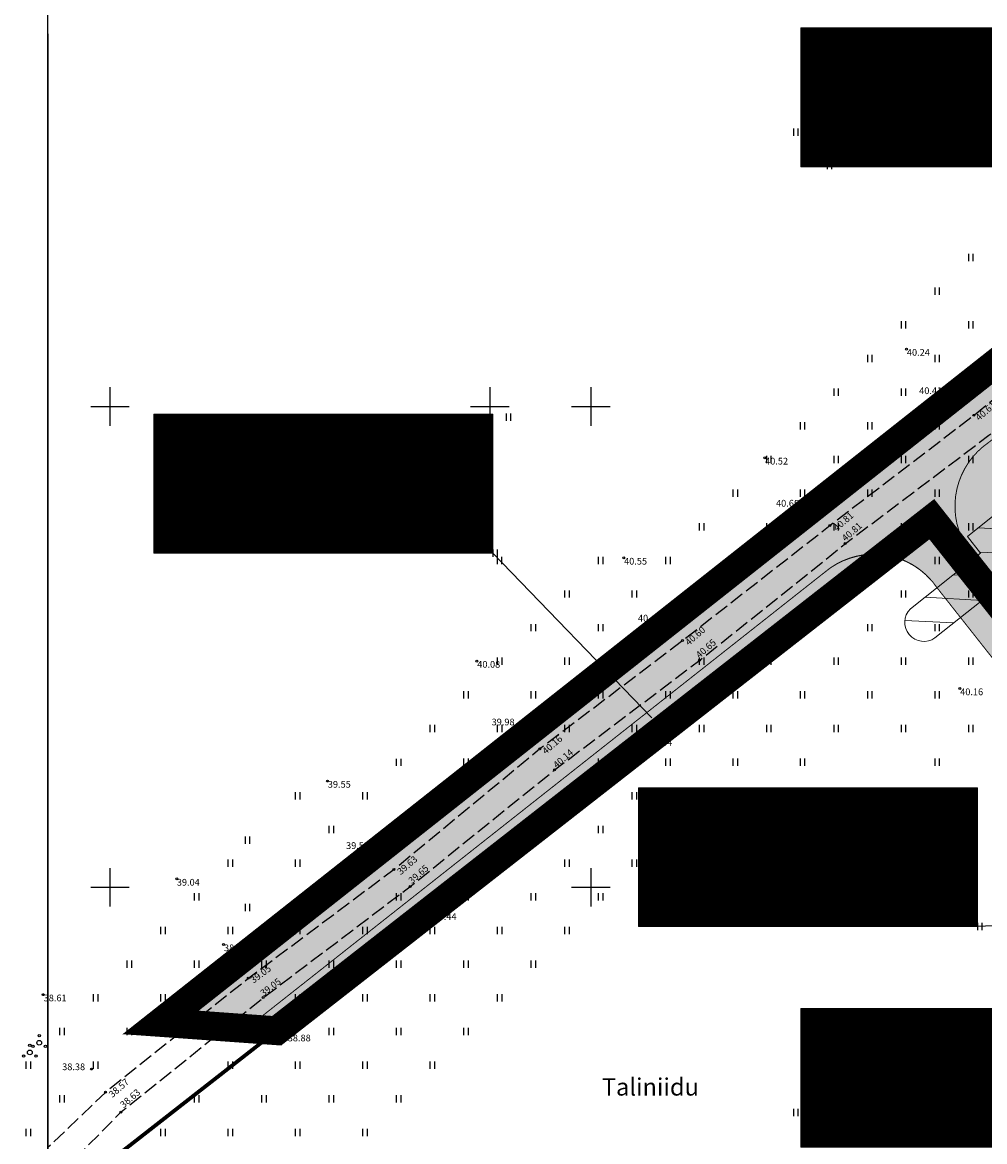
# Model space of a CAD drawing. Extents: x 543476 to 546977, y 6582001 to 6582848.
# Drawn here: x 545191 to 545291, y 6582124 to 6582240 of the extents above; entities that cross this region are included whole.
import ezdxf
from ezdxf.enums import TextEntityAlignment as Align

# ---------------------------------------------------------------- set-up
doc = ezdxf.new("R2010")
doc.units = 0
doc.header["$MEASUREMENT"] = 0
doc.linetypes.add('CENTER', pattern=[2, 1.25, -0.25, 0.25, -0.25])
doc.linetypes.add('PINNASTEE', pattern=[4, 3, -1])
for name, color, linetype in [('0_sade_tabel', 6, 'Continuous'), ('HALJASTUS', 92, 'Continuous'), ('KORGUS-EH2000', 7, 'Continuous'), ('OPT-hoonest_õig', 7, 'Continuous'), ('OPT-hoonest_õigus', 7, 'Continuous'), ('opt-servituut', 7, 'Continuous'), ('OPT-tee kontuurjoon', 7, 'Continuous'), ('PIIR', 240, 'Continuous'), ('TEE', 7, 'Continuous'), ('VORK', 7, 'Continuous'), ('x_G09-11 Tammi tee_$0$HALJASTUS', 252, 'Continuous'), ('x_G09-11 Tammi tee_$0$korgus', 252, 'Continuous'), ('x_G09-11 Tammi tee_$0$vork', 7, 'Continuous'), ('XREF_Uuedpiirid$0$KY_PIIR', 10, 'Continuous')]:
    doc.layers.add(name, color=color, linetype=linetype)
for name, color, linetype, lineweight in [('EXT kattemärgistus', 7, 'Continuous', 0), ('HALJASTUS_Pen_No__101', 252, 'Continuous', 13), ('OPT-DP-ala', 129, 'CENTER', 9), ('OPT-mood-krunt', 1, 'Continuous', 0), ('OPT_vormistus', 7, 'Continuous', 0)]:
    doc.layers.add(name, color=color, linetype=linetype, lineweight=lineweight)
doc.styles.add('ARMIN', font='arial.ttf')
doc.styles.add('CENTURY-G', font='GOTHIC.TTF')
doc.styles.add('ITALIC', font='italic.shx')
doc.styles.add('romanc', font='romanc.shx')
doc.styles.add('SWISL', font='swissl.ttf', dxfattribs={"width": 0.99})
doc.styles.add('x_G09-11 Tammi tee_$0$ITALIC', font='italic.shx')
doc.dimstyles.new('ISO-25', dxfattribs={"dimtxt": 1, "dimasz": 0.5, "dimexe": 0.5, "dimexo": 0.05, "dimgap": 0.05, "dimtad": 0, "dimdec": 3, "dimtxsty": 'romanc', "dimcen": 0.5, "dimclrd": 256, "dimclre": 256, "dimclrt": 256, "dimadec": 0, "dimazin": 0, "dimtfac": 1, "dimtdec": 3, "dimtmove": 0, "dimatfit": 3, "dimfxl": 1, "dimlwd": -1, "dimlwe": -1, "dimarcsym": 0})

# ---------------------------------------------------------------- blocks, each defined once
blk = doc.blocks.new('VKORIS')
at = {"color": 0, "linetype": 'Continuous'}
for p, q in [((0, 4), (0, -4)), ((-4, 0), (4, 0))]:
    blk.add_line(p, q, dxfattribs=at)
blk = doc.blocks.new('PQQSAS')
at = {"color": 0, "linetype": 'Continuous'}
for centre, radius in [((0, 0), 0.5), ((0, 1.5), 0.25), ((-1.3, -0.75), 0.25), ((1.3, -0.75), 0.25)]:
    blk.add_circle(centre, radius, dxfattribs=at)
blk = doc.blocks.new('HEIN')
at = {"color": 0, "linetype": 'Continuous'}
for p, q in [((-0.46, 0.76), (-0.46, -0.76)), ((0.46, 0.76), (0.46, -0.76))]:
    blk.add_line(p, q, dxfattribs=at)
blk = doc.blocks.new('x_G09-11 Tammi tee_$0$VKORIS')
at = {"color": 0, "linetype": 'Continuous'}
for p, q in [((0, 4), (0, -4)), ((-4, 0), (4, 0))]:
    blk.add_line(p, q, dxfattribs=at)
blk = doc.blocks.new('x_G09-11 Tammi tee_$0$HEIN')
at = {"color": 0, "linetype": 'Continuous'}
for p, q in [((-0.46, 0.76), (-0.46, -0.76)), ((0.46, 0.76), (0.46, -0.76))]:
    blk.add_line(p, q, dxfattribs=at)
blk = doc.blocks.new('HOONESTTABEL')
at = {"layer": 'OPT-hoonest_õigus', "lineweight": 20, "true_color": 0xeeecdd}
h = blk.add_hatch(dxfattribs=at)
h.set_pattern_fill('ANSI31', color=254, scale=0.01, style=0)
h.set_pattern_definition([(45, (0, 0), (-0.0224506403, 0.0224506403), [])])
h.paths.add_polyline_path([(788.09, 349.14), (801.145, 349.14), (801.145, 343.797), (788.09, 343.797)])
at = {"layer": 'OPT-hoonest_õigus', "lineweight": 5}
for p, q in [((788.09, 349.14), (801.145, 349.14)), ((788.09, 349.14), (788.09, 343.797)), ((791.354, 345.259), (791.354, 349.14)), ((801.145, 349.14), (801.145, 343.797)), ((791.354, 347.678), (801.145, 347.678)), ((794.618, 347.678), (794.618, 345.259)), ((797.881, 347.678), (797.881, 345.259)), ((791.354, 345.259), (791.354, 343.797)), ((801.145, 345.259), (791.354, 345.259)), ((797.881, 345.259), (797.881, 343.797)), ((788.09, 343.797), (801.145, 343.797))]:
    blk.add_line(p, q, dxfattribs=at)

msp = doc.modelspace()

# ---------------------------------------------------------------- hatches: boundary and pattern name
at = {"layer": 'HALJASTUS_Pen_No__101', "true_color": 0xc1dcb7}
for points in [[(545534.9032, 6582394.8763), (545534.2501, 6582395.7398), (545488.6101, 6582359.4598), (545205.3001, 6582135.9398), (545206.7793, 6582135.8342), (545288.744, 6582200.5184)], [(545435.751, 6582293.601), (545497.3142, 6582342.297), (545500.8785, 6582345.1163), (545496.9425, 6582350.3345, 0.30963093), (545488.3238, 6582351.7282), (545292.1328, 6582196.8718), (545291.3558, 6582196.2587, 0.35487807), (545290.4438, 6582185.9762), (545293.87, 6582181.6333)], [(545281.7969, 6582185.4264, 0.20117685), (545275.796, 6582183.9299), (545214.1812, 6582135.3055), (545217.3401, 6582135.0798)]]:
    msp.add_hatch(color=9, dxfattribs=at).paths.add_polyline_path(points)
h = msp.add_hatch(color=9, dxfattribs=at)
h.paths.add_polyline_path([(545291.5453, 6582196.4083), (545291.3573, 6582196.2599, 0.41560756), (545289.278, 6582185.0567), (545292.7049, 6582180.7117), (545293.9418, 6582181.6843), (545291.9937, 6582184.1528, -0.40654424)])
h.paths.add_polyline_path([(545294.2771, 6582181.9479), (545292.7049, 6582180.7117), (545352.1858, 6582105.2954, 0.10503615), (545355.3795, 6582104.4756)])
h.paths.add_polyline_path([(545298.1776, 6582185.015), (545296.2554, 6582183.5035), (545358.2424, 6582104.8828, 0.06469206), (545360.0802, 6582105.7791), (545370.7768, 6582092.2166), (545369.9236, 6582085.2154, 0.20274418), (545367.123, 6582084.7141), (545370.1209, 6582080.9105), (545371.4907, 6582092.1221)])
at = {"layer": 'opt-servituut', "lineweight": 0, "ltscale": 0.5}
h = msp.add_hatch(dxfattribs=at)
h.set_pattern_fill('ANSI31', color=6, scale=20, angle=312)
h.set_pattern_definition([(357, (0, 0), (0.1308398906, 2.4965738369), [])])
edge = h.paths.add_edge_path()
edge.add_line((545543.9389, 6582280.5472), (545513.9828, 6582257.9274))
edge.add_arc((545513.0335, 6582255.448), 2.6549, 69.049831, 184.462823)
edge.add_line((545510.3867, 6582255.2414), (545507.6341, 6582253.1979))
edge.add_line((545507.6341, 6582253.1979), (545507.1584, 6582253.8156))
edge.add_line((545507.1584, 6582253.8156), (545504.1164, 6582251.3669))
edge.add_line((545504.1164, 6582251.3669), (545505.9094, 6582249.065))
edge.add_line((545505.9094, 6582249.065), (545506.3365, 6582249.4266))
edge.add_line((545506.3365, 6582249.4266), (545507.6086, 6582247.681))
edge.add_line((545507.6086, 6582247.681), (545511.2949, 6582250.337))
edge.add_line((545511.2949, 6582250.337), (545546.6431, 6582276.9655))
edge.add_line((545546.6431, 6582276.9655), (545551.3406, 6582270.6405))
edge.add_line((545551.3406, 6582270.6405), (545529.9168, 6582254.4526))
edge.add_line((545529.9168, 6582254.4526), (545515.795, 6582253.5377))
edge.add_line((545515.795, 6582253.5377), (545513.7946, 6582251.9567))
edge.add_line((545513.7946, 6582251.9567), (545512.1398, 6582250.9122))
edge.add_line((545512.1398, 6582250.9122), (545531.835, 6582252.0573))
edge.add_line((545531.835, 6582252.0573), (545552.4443, 6582269.2817))
edge.add_line((545552.4443, 6582269.2817), (545568.4716, 6582248.0824))
edge.add_arc((545570.9484, 6582246.5723), 2.9008, 148.629986, 275.208439)
edge.add_line((545571.2117, 6582243.6835), (545573.4004, 6582240.49))
edge.add_arc((545576.4894, 6582240.0905), 3.1148, 172.630559, 276.002189)
edge.add_line((545576.8151, 6582236.9928), (545597.0857, 6582210.9709))
edge.add_line((545597.0857, 6582210.9709), (545594.7093, 6582209.4272))
edge.add_arc((545608.3374, 6582186.6727), 26.5234, 120.918174, 188.473866)
edge.add_line((545582.1036, 6582182.7643), (545582.1428, 6582156.2808))
edge.add_arc((545564.1428, 6582156.2541), 18, -43.0527, 0.084958, ccw=False)
edge.add_line((545577.2959, 6582143.9661), (545512.5632, 6582079.0775))
edge.add_line((545512.5632, 6582079.0775), (545484.6468, 6582051.171))
edge.add_line((545484.6468, 6582051.171), (545477.4183, 6582043.8554))
edge.add_line((545477.4183, 6582043.8554), (545475.0563, 6582040.4308))
edge.add_line((545475.0563, 6582040.4308), (545473.1617, 6582035.4414))
edge.add_line((545473.1617, 6582035.4414), (545467.648, 6582037.2585))
edge.add_line((545467.648, 6582037.2585), (545466.7934, 6582035.3807))
edge.add_line((545466.7934, 6582035.3807), (545474.3523, 6582032.9432))
edge.add_line((545474.3523, 6582032.9432), (545476.8836, 6582039.6089))
edge.add_line((545476.8836, 6582039.6089), (545478.2205, 6582041.6911))
edge.add_line((545478.2205, 6582041.6911), (545485.0988, 6582048.7844))
edge.add_line((545485.0988, 6582048.7844), (545513.4387, 6582077.2154))
edge.add_line((545513.4387, 6582077.2154), (545578.3005, 6582142.1275))
edge.add_arc((545562.6351, 6582156.8764), 21.5159, 316.726061, 358.421714)
edge.add_line((545584.1428, 6582156.2838), (545584.1152, 6582182.5551))
edge.add_arc((545608.4893, 6582186.5567), 24.7004, 120.972083, 189.323484, ccw=False)
edge.add_line((545595.778, 6582207.7352), (545598.2667, 6582209.4285))
edge.add_line((545598.2667, 6582209.4285), (545604.8608, 6582200.6704))
edge.add_arc((545606.7249, 6582202.0936), 2.3452, 217.36019, 372.987147)
edge.add_line((545609.0101, 6582202.6206), (545559.5178, 6582268.2088))
edge.add_line((545559.5178, 6582268.2088), (545563.0382, 6582270.9974))
edge.add_line((545563.0382, 6582270.9974), (545564.6061, 6582268.8941))
edge.add_line((545564.6061, 6582268.8941), (545561.0864, 6582266.1516))
edge.add_line((545561.0864, 6582266.1516), (545563.9473, 6582262.2273))
edge.add_line((545563.9473, 6582262.2273), (545567.5857, 6582264.9412))
edge.add_line((545567.5857, 6582264.9412), (545577.9785, 6582251.2755))
edge.add_line((545577.9785, 6582251.2755), (545574.2884, 6582248.6067))
edge.add_line((545574.2884, 6582248.6067), (545578.9279, 6582242.5548))
edge.add_line((545578.9279, 6582242.5548), (545582.5137, 6582245.2566))
edge.add_line((545582.5137, 6582245.2566), (545585.0745, 6582242.0175))
edge.add_line((545585.0745, 6582242.0175), (545581.39, 6582239.2112))
edge.add_line((545581.39, 6582239.2112), (545584.3294, 6582235.3207))
edge.add_line((545584.3294, 6582235.3207), (545587.9787, 6582238.0448))
edge.add_line((545587.9787, 6582238.0448), (545604.4563, 6582216.1019))
edge.add_line((545604.4563, 6582216.1019), (545600.706, 6582213.6386))
edge.add_line((545600.706, 6582213.6386), (545601.9708, 6582211.9605))
edge.add_line((545601.9708, 6582211.9605), (545605.7254, 6582214.5041))
edge.add_line((545605.7254, 6582214.5041), (545605.8238, 6582214.3738))
edge.add_line((545605.8238, 6582214.3738), (545621.7148, 6582224.461))
edge.add_arc((545632.9673, 6582204.6839), 22.7541, 66.688555, 119.638526, ccw=False)
edge.add_arc((545651.8778, 6582250.2445), 26.5789, 248.117675, 283.708343)
edge.add_line((545658.1764, 6582224.4227), (545657.8652, 6582226.3039))
edge.add_arc((545652.3068, 6582253.3719), 27.6328, 250.716511, 281.604442, ccw=False)
edge.add_arc((545633.0376, 6582204.4093), 25.0278, 66.090319, 119.565498)
edge.add_line((545620.6884, 6582226.1783), (545606.6601, 6582217.4372))
edge.add_line((545606.6601, 6582217.4372), (545589.9581, 6582239.5396))
edge.add_line((545589.9581, 6582239.5396), (545591.1558, 6582240.4282))
edge.add_line((545591.1558, 6582240.4282), (545599.9439, 6582228.7933))
edge.add_arc((545600.8421, 6582229.2632), 1.0138, 207.616695, 406.51257)
edge.add_line((545601.5398, 6582229.9987), (545592.762, 6582241.62))
edge.add_arc((545590.5283, 6582243.6365), 3.0093, 317.924974, 453.724979)
edge.add_line((545590.3328, 6582246.6394), (545587.4111, 6582250.2456))
edge.add_line((545587.4111, 6582250.2456), (545585.1268, 6582248.3803))
edge.add_line((545585.1268, 6582248.3803), (545585.728, 6582247.6126))
edge.add_line((545585.728, 6582247.6126), (545584.5322, 6582246.7199))
edge.add_line((545584.5322, 6582246.7199), (545569.631, 6582266.4845))
edge.add_line((545569.631, 6582266.4845), (545570.7265, 6582267.3896))
edge.add_line((545570.7265, 6582267.3896), (545561.0308, 6582280.2379))
edge.add_line((545561.0308, 6582280.2379), (545559.9157, 6582279.3749))
edge.add_line((545559.9157, 6582279.3749), (545506.7354, 6582349.7491))
edge.add_line((545506.7354, 6582349.7491), (545507.9388, 6582350.6687))
edge.add_line((545507.9388, 6582350.6687), (545523.5607, 6582330.1144))
edge.add_line((545523.5607, 6582330.1144), (545522.3396, 6582329.1533))
edge.add_line((545522.3396, 6582329.1533), (545529.5324, 6582319.6953))
edge.add_line((545529.5324, 6582319.6953), (545530.6283, 6582320.582))
edge.add_line((545530.6283, 6582320.582), (545585.1343, 6582248.4254))
edge.add_line((545585.1343, 6582248.4254), (545586.7344, 6582249.6802))
edge.add_line((545586.7344, 6582249.6802), (545572.3278, 6582268.009))
edge.add_arc((545569.5724, 6582269.7683), 3.2691, 327.442652, 431.375824)
edge.add_line((545570.6164, 6582272.8662), (545568.1611, 6582275.9022))
edge.add_arc((545564.9027, 6582275.6841), 3.2657, 3.828963, 94.940667)
edge.add_line((545564.6214, 6582278.9377), (545532.182, 6582321.817))
edge.add_arc((545530.4738, 6582323.1722), 2.1804, 321.572919, 435.324427)
edge.add_line((545531.0262, 6582325.2815), (545528.5573, 6582328.3344))
edge.add_arc((545524.871, 6582327.4707), 3.7861, 13.185783, 87.386241)
edge.add_line((545525.0437, 6582331.2529), (545509.5092, 6582351.9431))
edge.add_line((545509.5092, 6582351.9431), (545511.5577, 6582353.4546))
edge.add_line((545511.5577, 6582353.4546), (545509.8593, 6582355.7123))
edge.add_line((545509.8593, 6582355.7123), (545507.4954, 6582353.8045))
edge.add_line((545507.4954, 6582353.8045), (545506.4007, 6582355.2347))
edge.add_line((545506.4007, 6582355.2347), (545505.5661, 6582356.3341))
edge.add_line((545505.5661, 6582356.3341), (545514.3403, 6582363.2928))
edge.add_arc((545513.8738, 6582364.1847), 1.0066, 297.611488, 498.042977)
edge.add_line((545513.1253, 6582364.8576), (545501.8061, 6582355.9148))
edge.add_line((545501.8061, 6582355.9148), (545297.9333, 6582195.0799))
edge.add_line((545297.9333, 6582195.0799), (545298.7495, 6582194.1892))
edge.add_line((545298.7495, 6582194.1892), (545289.1707, 6582186.4691))
edge.add_line((545289.1707, 6582186.4691), (545290.5229, 6582184.7531))
edge.add_line((545290.5229, 6582184.7531), (545283.2173, 6582178.9665))
edge.add_arc((545284.623, 6582177.557), 1.9907, 134.922689, 305.274134)
edge.add_line((545285.7726, 6582175.9318), (545317.5189, 6582201.0632))
edge.add_arc((545319.0266, 6582203.3344), 2.726, 236.423268, 351.829072)
edge.add_line((545321.7249, 6582202.947), (545324.8125, 6582205.337))
edge.add_arc((545325.0267, 6582208.3224), 2.993, 265.897109, 375.300896)
edge.add_line((545327.9136, 6582209.1122), (545354.9422, 6582230.4774))
edge.add_arc((545356.3409, 6582231.8186), 1.9378, 223.799772, 361.439318)
edge.add_line((545358.278, 6582231.8673), (545361.3656, 6582234.2574))
edge.add_arc((545361.8511, 6582236.3669), 2.1647, 257.039922, 387.753977)
edge.add_line((545363.7668, 6582237.3749), (545431.2015, 6582290.6174))
edge.add_arc((545432.6053, 6582292.7295), 2.536, 236.389635, 356.702091)
edge.add_line((545435.1371, 6582292.5836), (545437.5691, 6582294.5005))
edge.add_arc((545438.3713, 6582296.6059), 2.253, 249.141669, 391.871115)
edge.add_line((545440.2846, 6582297.7955), (545437.6769, 6582301.0516))
edge.add_line((545437.6769, 6582301.0516), (545494.9271, 6582346.2809))
edge.add_line((545494.9271, 6582346.2809), (545497.6581, 6582342.859))
edge.add_line((545497.6581, 6582342.859), (545504.7655, 6582348.1909))
edge.add_line((545504.7655, 6582348.1909), (545520.2725, 6582327.6589))
edge.add_line((545520.2725, 6582327.6589), (545516.2997, 6582324.6008))
edge.add_line((545516.2997, 6582324.6008), (545519.246, 6582320.6791))
edge.add_line((545519.246, 6582320.6791), (545523.2742, 6582323.7398))
edge.add_line((545523.2742, 6582323.7398), (545524.5884, 6582321.8986))
edge.add_line((545524.5884, 6582321.8986), (545520.6696, 6582318.8405))
edge.add_line((545520.6696, 6582318.8405), (545525.7802, 6582312.122))
edge.add_line((545525.7802, 6582312.122), (545529.7489, 6582315.0625))
edge.add_line((545529.7489, 6582315.0625), (545559.0559, 6582276.3834))
edge.add_line((545559.0559, 6582276.3834), (545555.4287, 6582273.6098))
edge.add_line((545555.4287, 6582273.6098), (545548.543, 6582282.7289))
edge.add_line((545548.543, 6582282.7289), (545548.1524, 6582282.4353))
edge.add_line((545548.1524, 6582282.4353), (545537.6892, 6582296.2952))
edge.add_line((545537.6892, 6582296.2952), (545500.7612, 6582344.9945))
edge.add_line((545500.7612, 6582344.9945), (545497.7264, 6582342.7083))
edge.add_line((545497.7264, 6582342.7083), (545512.7507, 6582322.7104))
edge.add_line((545512.7507, 6582322.7104), (545512.3425, 6582322.4013))
edge.add_line((545512.3425, 6582322.4013), (545519.2226, 6582313.3088))
edge.add_line((545519.2226, 6582313.3088), (545518.8268, 6582313.0446))
edge.add_line((545518.8268, 6582313.0446), (545521.0154, 6582309.8512))
edge.add_line((545521.0154, 6582309.8512), (545521.4555, 6582310.1529))
edge.add_line((545521.4555, 6582310.1529), (545543.9384, 6582280.5479))
at = {"layer": 'OPT-tee kontuurjoon', "ltscale": 0.5, "true_color": 0xc8c9cb}
h = msp.add_hatch(color=9, dxfattribs=at)
h.dxf.hatch_style = 1
edge = h.paths.add_edge_path()
edge.add_line((545601.9173, 6582219.4529), (545500.9084, 6582353.2912))
edge.add_arc((545506.8425, 6582357.2436), 7.1299, 125.791868, 213.66565, ccw=False)
edge.add_line((545502.6727, 6582363.027), (545537.8042, 6582391.0405))
edge.add_line((545537.8042, 6582391.0405), (545534.7894, 6582395.0268))
edge.add_line((545534.7894, 6582395.0268), (545489.0926, 6582358.7058))
edge.add_line((545489.0926, 6582358.7058), (545288.7198, 6582200.4992))
edge.add_line((545288.7198, 6582200.4992), (545206.781, 6582135.8354))
edge.add_line((545206.781, 6582135.8354), (545214.2066, 6582135.3256))
edge.add_line((545214.2066, 6582135.3256), (545274.2967, 6582182.7467))
edge.add_arc((545279.4334, 6582176.7487), 7.897, 33.952621, 130.577043, ccw=False)
edge.add_line((545285.9839, 6582181.1592), (545348.5351, 6582101.8446))
edge.add_arc((545345.5814, 6582099.2389), 3.9388, -37.854329, 41.416864, ccw=False)
edge.add_line((545348.6913, 6582096.8218), (545363.3046, 6582078.1612))
edge.add_arc((545358.6528, 6582083.9842), 7.453, 308.620843, 362.006649)
edge.add_arc((545371.7645, 6582084.8795), 5.6987, 133.274626, 186.391526, ccw=False)
edge.add_line((545367.858, 6582089.0287), (545371.3355, 6582091.6243))
edge.add_line((545371.3355, 6582091.6243), (545360.0802, 6582105.7791))
edge.add_arc((545355.7123, 6582112.4031), 7.9345, 243.611937, 303.400778, ccw=False)
edge.add_line((545352.1858, 6582105.2954), (545289.278, 6582185.0567))
edge.add_arc((545295.8927, 6582189.6236), 8.0381, 124.349275, 214.621834, ccw=False)
edge.add_line((545291.3573, 6582196.2599), (545488.3253, 6582351.7294))
edge.add_arc((545491.6173, 6582344.7409), 7.725, 46.406183, 115.22275, ccw=False)
edge.add_line((545496.944, 6582350.3357), (545548.6911, 6582281.6894))
edge.add_arc((545542.2507, 6582278.3101), 7.2731, -38.901179, 27.686378, ccw=False)
edge.add_line((545547.9109, 6582273.7427), (545526.2429, 6582257.405))
edge.add_line((545526.2429, 6582257.405), (545523.2011, 6582261.3733))
edge.add_line((545523.2011, 6582261.3733), (545509.5964, 6582251.3674))
edge.add_line((545509.5964, 6582251.3674), (545516.5785, 6582241.7729))
edge.add_line((545516.5785, 6582241.7729), (545527.8233, 6582250.1142))
edge.add_arc((545534.3199, 6582248.8429), 6.6198, 127.870646, 168.927652, ccw=False)
edge.add_line((545530.2561, 6582254.0686), (545551.7622, 6582270.1748))
edge.add_arc((545554.4306, 6582266.0704), 4.8957, 44.658858, 123.02942, ccw=False)
edge.add_line((545557.913, 6582269.5115), (545597.7786, 6582216.7256))
edge.add_arc((545593.445, 6582213.3405), 5.499, -55.656229, 37.994724, ccw=False)
edge.add_line((545596.5473, 6582208.8002), (545609.5874, 6582217.0404))
edge.add_arc((545607.4058, 6582223.5034), 6.8213, 216.427431, 288.652174, ccw=False)
at = {"layer": 'OPT_vormistus'}
h = msp.add_hatch(color=253, dxfattribs=at)
edge = h.paths.add_edge_path()
edge.add_line((545291.5453, 6582196.4083), (545274.2967, 6582182.7467))
edge.add_arc((545279.4219, 6582176.6954), 7.9301, 41.597568, 130.263485, ccw=False)
edge.add_line((545285.3522, 6582181.9602), (545348.8182, 6582101.4912))
edge.add_arc((545345.4041, 6582099.2475), 4.0853, -36.423469, 33.312091, ccw=False)
edge.add_line((545348.6913, 6582096.8218), (545363.3046, 6582078.1612))
edge.add_arc((545353.9899, 6582085.7883), 12.039, 320.688902, 345.856798)
edge.add_arc((545369.116, 6582081.6533), 3.6525, 77.22593, 160.931587, ccw=False)
edge.add_line((545369.9236, 6582085.2154), (545370.7768, 6582092.2166))
edge.add_line((545370.7768, 6582092.2166), (545360.0802, 6582105.7791))
edge.add_arc((545355.7123, 6582112.4031), 7.9345, 243.611937, 303.400778, ccw=False)
edge.add_line((545352.1858, 6582105.2954), (545289.278, 6582185.0567))
edge.add_arc((545295.927, 6582189.6309), 8.0705, 122.883018, 214.526338, ccw=False)

# ---------------------------------------------------------------- linework, layer by layer
at = {"ltscale": 0.5}
for p, q in [((545193.5574, 6582238.7435), (545193.5574, 6582058.4874)), ((545312.3094, 6582220.3658), (545266.5739, 6582184.2824))]:
    msp.add_line(p, q, dxfattribs=at)
msp.add_lwpolyline([(545193.5574, 6582472.3428), (545769.2267, 6582472.3428), (545769.2267, 6582058.4874), (545193.5574, 6582058.4874)], close=True, dxfattribs=at)
at = {"layer": 'EXT kattemärgistus', "const_width": 0.1, "flags": 128}
for points in [[(545489.0926, 6582358.7058), (545288.7198, 6582200.4992), (545206.781, 6582135.8354), (545214.2066, 6582135.3256), (545274.2967, 6582182.7467), (545274.2967, 6582182.7467, -0.4484973), (545285.9839, 6582181.1592), (545348.5351, 6582101.8446, -0.3603731), (545348.6913, 6582096.8218), (545363.3046, 6582078.1612, 0.23724618), (545366.1012, 6582084.2452, -0.23600716), (545367.858, 6582089.0287), (545371.3355, 6582091.6243), (545360.0802, 6582105.7791, -0.26696193), (545352.1858, 6582105.2954), (545289.278, 6582185.0567, -0.41560756), (545291.3573, 6582196.2599), (545291.3573, 6582196.2599), (545488.3253, 6582351.7294, -0.30963093)], [(545285.3522, 6582181.9602, 0.40744746), (545274.2967, 6582182.7467), (545274.2967, 6582182.7467), (545214.2051, 6582135.3244)]]:
    msp.add_lwpolyline(points, format="xyb", dxfattribs=at)
at = {"layer": 'KORGUS-EH2000', "linetype": 'Continuous'}
for centre in [(545282.8159, 6582205.971), (545287.7159, 6582201.225), (545289.8179, 6582199.085), (545268.0739, 6582194.659), (545272.6719, 6582189.956), (545274.8499, 6582187.618), (545276.4339, 6582185.743), (545253.4139, 6582184.253), (545277.7349, 6582183.465), (545258.0349, 6582177.663), (545259.5369, 6582175.667), (545238.1489, 6582173.528), (545261.2879, 6582173.618), (545262.9619, 6582171.643), (545288.3587, 6582170.6664), (545242.8039, 6582166.947), (545256.0329, 6582165.393), (545244.706, 6582164.386), (545246.236, 6582162.214), (545222.6119, 6582161.049), (545247.5439, 6582159.806), (545227.7849, 6582154.014), (545229.5199, 6582151.845), (545206.957, 6582150.868), (545231.223, 6582150.076), (545233.6049, 6582147.295), (545211.8179, 6582144.042), (545214.3889, 6582140.533), (545193.0689, 6582138.831), (545215.9199, 6582138.525), (545218.4499, 6582134.668), (545198.0879, 6582131.095), (545199.5309, 6582128.696), (545201.1279, 6582126.621)]:
    msp.add_circle(centre, 0.1, dxfattribs=at)
at = {"layer": 'OPT-DP-ala', "ltscale": 5, "const_width": 3}
msp.add_lwpolyline([(545205.2704, 6582135.9409), (545217.3383, 6582135.0789), (545285.4484, 6582188.2789), (545384.1771, 6582063.4972), (545445.2983, 6582119.2613), (545645.9987, 6582247.5984), (545534.2257, 6582395.7209), (545534.2257, 6582395.7209), (545534.2257, 6582395.7209), (545534.2257, 6582395.7209), (545534.2257, 6582395.7209), (545534.2257, 6582395.7209), (545534.2257, 6582395.7209), (545534.2257, 6582395.7209), (545534.2257, 6582395.7209), (545534.2257, 6582395.7209), (545534.2257, 6582395.7209)], close=True, dxfattribs=at)
at = {"layer": 'OPT-hoonest_õig', "lineweight": 5}
for p, q in [((545280.6578, 6582232.1566), (545289.4698, 6582232.1566)), ((545213.3765, 6582191.9742), (545222.1885, 6582191.9742)), ((545263.7637, 6582153.1331), (545272.5757, 6582153.1331)), ((545280.6578, 6582130.1797), (545289.4698, 6582130.1797))]:
    msp.add_line(p, q, dxfattribs=at)
at = {"layer": 'OPT-hoonest_õigus', "linetype": 'Continuous', "lineweight": 5, "const_width": 0.0675}
for points in [[(545232.0878, 6582187.5258), (545233.4378, 6582188.1264), (545234.7878, 6582187.5258), (545234.7878, 6582187.5258), (545234.7878, 6582185.7708), (545232.0878, 6582185.7708)], [(545236.1323, 6582185.6991), (545236.1323, 6582188.0601), (545238.8323, 6582188.0601), (545238.8323, 6582185.6991)], [(545282.4749, 6582148.6847), (545283.8249, 6582149.2853), (545285.1749, 6582148.6847), (545285.1749, 6582148.6847), (545285.1749, 6582146.9297), (545282.4749, 6582146.9297)], [(545286.5194, 6582146.858), (545286.5194, 6582149.219), (545289.2194, 6582149.219), (545289.2194, 6582146.858)]]:
    msp.add_lwpolyline(points, close=True, dxfattribs=at)
at = {"layer": 'OPT-mood-krunt', "ltscale": 2.5, "const_width": 0.5}
msp.add_lwpolyline([(545497.3158, 6582342.2982), (545435.7526, 6582293.6022), (545291.9361, 6582180.1071), (545285.4517, 6582188.2811), (545217.3417, 6582135.0811), (545205.3017, 6582135.9411), (545488.6117, 6582359.4611)], dxfattribs=at)
at = {"layer": 'opt-servituut', "color": 6, "lineweight": 0, "ltscale": 0.5, "flags": 128}
msp.add_lwpolyline([(545501.8061, 6582355.9148), (545297.9333, 6582195.0799), (545298.7495, 6582194.1892), (545289.1707, 6582186.4691), (545290.5229, 6582184.7531), (545283.2173, 6582178.9665, 0.91915621), (545285.7726, 6582175.9318), (545317.5189, 6582201.0632, 0.55092462), (545321.7249, 6582202.947), (545324.8125, 6582205.337, 0.51726507), (545327.9136, 6582209.1122), (545354.9422, 6582230.4774, 0.68496777), (545358.278, 6582231.8673), (545361.3656, 6582234.2574, 0.64145915), (545363.7668, 6582237.3749), (545431.2015, 6582290.6174, 0.57916949), (545435.1371, 6582292.5836), (545437.5691, 6582294.5005, 0.71810619), (545440.2846, 6582297.7955), (545440.2846, 6582297.7955), (545437.6769, 6582301.0516), (545494.9271, 6582346.2809)], format="xyb", dxfattribs=at)
at = {"layer": 'TEE', "linetype": 'PINNASTEE', "ltscale": 0.5, "flags": 128}
msp.add_lwpolyline([(545193.5574, 6582118.9324), (545201.171, 6582126.628), (545215.963, 6582138.532), (545231.223, 6582150.076), (545246.236, 6582162.214), (545261.331, 6582173.625), (545276.477, 6582185.75), (545291.393, 6582197.009), (545306.45, 6582209.526), (545322.454, 6582221.815), (545336.617, 6582233.116), (545335.467, 6582235.09), (545321.162, 6582223.881), (545304.935, 6582211.385), (545289.861, 6582199.092), (545274.893, 6582187.625), (545259.58, 6582175.674), (545244.706, 6582164.386), (545229.563, 6582151.852), (545214.432, 6582140.54), (545199.574, 6582128.703), (545193.5574, 6582122.941)], dxfattribs=at)
at = {"layer": 'x_G09-11 Tammi tee_$0$korgus', "linetype": 'Continuous', "ltscale": 0.5}
for centre in [(545217.5226, 6582192.8864, 43.713), (545267.9097, 6582154.0454, 43.713)]:
    msp.add_circle(centre, 0.1, dxfattribs=at)
at = {"layer": 'XREF_Uuedpiirid$0$KY_PIIR', "color": 36, "const_width": 0.4}
msp.add_lwpolyline([(545193.5574, 6582116.4976), (545217.34, 6582135.08), (545285.45, 6582188.28), (545384.15, 6582063.12), (545379.1037, 6582058.4874)], dxfattribs=at)

# ---------------------------------------------------------------- block references
at = {"layer": 'HALJASTUS', "xscale": 0.5, "yscale": 0.5, "zscale": 0.5}
for name, p in [('HEIN', (545271.2984, 6582228.5474)), ('HEIN', (545271.2984, 6582228.5474)), ('HEIN', (545274.7984, 6582225.0474)), ('HEIN', (545274.7984, 6582225.0474)), ('HEIN', (545289.5, 6582215.5)), ('HEIN', (545286, 6582212)), ('HEIN', (545282.5, 6582208.5)), ('HEIN', (545289.5, 6582208.5)), ('HEIN', (545279, 6582205)), ('HEIN', (545286, 6582205)), ('HEIN', (545275.5, 6582201.5)), ('HEIN', (545282.5, 6582201.5)), ('HEIN', (545289.5, 6582201.5)), ('HEIN', (545272, 6582198)), ('HEIN', (545279, 6582198)), ('HEIN', (545286, 6582198)), ('HEIN', (545268.5, 6582194.5)), ('HEIN', (545275.5, 6582194.5)), ('HEIN', (545282.5, 6582194.5)), ('HEIN', (545289.5, 6582194.5)), ('HEIN', (545265, 6582191)), ('HEIN', (545272, 6582191)), ('HEIN', (545279, 6582191)), ('HEIN', (545286, 6582191)), ('HEIN', (545261.5, 6582187.5)), ('HEIN', (545268.5, 6582187.5)), ('HEIN', (545275.5, 6582187.5)), ('HEIN', (545282.5, 6582187.5)), ('HEIN', (545289.5, 6582187.5)), ('HEIN', (545240.04, 6582184.7611)), ('HEIN', (545240.4951, 6582184)), ('HEIN', (545251, 6582184)), ('HEIN', (545258, 6582184)), ('HEIN', (545265, 6582184)), ('HEIN', (545279, 6582184)), ('HEIN', (545286, 6582184)), ('HEIN', (545247.5, 6582180.5)), ('HEIN', (545254.5, 6582180.5)), ('HEIN', (545261.5, 6582180.5)), ('HEIN', (545275.5, 6582180.5)), ('HEIN', (545282.5, 6582180.5)), ('HEIN', (545289.5, 6582180.5)), ('HEIN', (545244, 6582177)), ('HEIN', (545251, 6582177)), ('HEIN', (545258, 6582177)), ('HEIN', (545272, 6582177)), ('HEIN', (545279, 6582177)), ('HEIN', (545286, 6582177)), ('HEIN', (545240.5, 6582173.5)), ('HEIN', (545247.5, 6582173.5)), ('HEIN', (545254.5, 6582173.5)), ('HEIN', (545261.5, 6582173.5)), ('HEIN', (545268.5, 6582173.5)), ('HEIN', (545275.5, 6582173.5)), ('HEIN', (545282.5, 6582173.5)), ('HEIN', (545289.5, 6582173.5)), ('HEIN', (545237, 6582170)), ('HEIN', (545244, 6582170)), ('HEIN', (545251, 6582170)), ('HEIN', (545258, 6582170)), ('HEIN', (545265, 6582170)), ('HEIN', (545272, 6582170)), ('HEIN', (545279, 6582170)), ('HEIN', (545286, 6582170)), ('HEIN', (545233.5, 6582166.5)), ('HEIN', (545240.5, 6582166.5)), ('HEIN', (545247.5, 6582166.5)), ('HEIN', (545254.5, 6582166.5)), ('HEIN', (545261.5, 6582166.5)), ('HEIN', (545268.5, 6582166.5)), ('HEIN', (545275.5, 6582166.5)), ('HEIN', (545282.5, 6582166.5)), ('HEIN', (545289.5, 6582166.5)), ('HEIN', (545230, 6582162.9928)), ('HEIN', (545237, 6582163)), ('HEIN', (545251, 6582163)), ('HEIN', (545258, 6582163)), ('HEIN', (545265, 6582163)), ('HEIN', (545272, 6582163)), ('HEIN', (545286, 6582163)), ('HEIN', (545219.5, 6582159.5)), ('HEIN', (545226.5, 6582159.5)), ('HEIN', (545233.5, 6582159.5)), ('HEIN', (545247.5, 6582159.5)), ('HEIN', (545254.5, 6582159.5)), ('HEIN', (545261.5, 6582159.5)), ('HEIN', (545268.5, 6582159.5)), ('HEIN', (545289.5, 6582159.5)), ('HEIN', (545223, 6582156)), ('HEIN', (545230, 6582156)), ('HEIN', (545244, 6582156)), ('HEIN', (545251, 6582156)), ('HEIN', (545258, 6582156)), ('HEIN', (545265, 6582156)), ('HEIN', (545214.2824, 6582154.9008)), ('HEIN', (545212.5, 6582152.5)), ('HEIN', (545219.5, 6582152.5)), ('HEIN', (545226.5, 6582152.5)), ('HEIN', (545240.5, 6582152.5)), ('HEIN', (545247.5, 6582152.5)), ('HEIN', (545254.5, 6582152.5)), ('HEIN', (545261.5, 6582152.5)), ('HEIN', (545209, 6582149)), ('HEIN', (545223, 6582149)), ('HEIN', (545230, 6582149)), ('HEIN', (545237, 6582149)), ('HEIN', (545244, 6582149)), ('HEIN', (545251, 6582149)), ('HEIN', (545258, 6582149)), ('HEIN', (545214.2824, 6582147.9008)), ('HEIN', (545205.5, 6582145.5)), ('HEIN', (545212.5, 6582145.5)), ('HEIN', (545219.5, 6582145.5)), ('HEIN', (545226.5, 6582145.5)), ('HEIN', (545233.5, 6582145.5)), ('HEIN', (545240.5, 6582145.5)), ('HEIN', (545247.5, 6582145.5)), ('HEIN', (545290.4272, 6582145.92)), ('HEIN', (545202, 6582142)), ('HEIN', (545209, 6582142)), ('HEIN', (545216, 6582142)), ('HEIN', (545223, 6582142)), ('HEIN', (545230, 6582142)), ('HEIN', (545237, 6582142)), ('HEIN', (545244, 6582142)), ('HEIN', (545198.5, 6582138.5)), ('HEIN', (545205.5, 6582138.5)), ('HEIN', (545219.5, 6582138.5)), ('HEIN', (545226.5, 6582138.5)), ('HEIN', (545233.5, 6582138.5)), ('HEIN', (545240.5, 6582138.5)), ('PQQSAS', (545192.652, 6582133.828)), ('HEIN', (545195, 6582135)), ('HEIN', (545202, 6582135)), ('HEIN', (545216, 6582135)), ('HEIN', (545223, 6582135)), ('HEIN', (545230, 6582135)), ('HEIN', (545237, 6582135)), ('PQQSAS', (545191.675, 6582132.821)), ('HEIN', (545191.5, 6582131.5)), ('HEIN', (545198.5, 6582131.5)), ('HEIN', (545212.5, 6582131.5)), ('HEIN', (545219.5, 6582131.5)), ('HEIN', (545226.5, 6582131.5)), ('HEIN', (545233.5, 6582131.5)), ('HEIN', (545195, 6582128)), ('HEIN', (545209, 6582128)), ('HEIN', (545216, 6582128)), ('HEIN', (545223, 6582128)), ('HEIN', (545230, 6582128)), ('HEIN', (545271.2984, 6582126.5705)), ('HEIN', (545271.2984, 6582126.5705)), ('HEIN', (545191.5, 6582124.5)), ('HEIN', (545205.5, 6582124.5)), ('HEIN', (545212.5, 6582124.5)), ('HEIN', (545219.5, 6582124.5)), ('HEIN', (545226.5, 6582124.5))]:
    msp.add_blockref(name, p, dxfattribs=at)
at = {"layer": 'OPT-hoonest_õig', "xscale": 2.699999999953434, "yscale": 2.699999999953434, "zscale": 2.699999999953434}
for p in [(543144.0022, 6581296.692), (543076.7209, 6581256.5097), (543127.1081, 6581217.6686), (543144.0022, 6581194.7152)]:
    msp.add_blockref('HOONESTTABEL', p, dxfattribs=at)
at = {"layer": 'VORK'}
for p, xscale, yscale, zscale in [((545200, 6582200), 0.5, 0.5, 0.5), ((545239.4951, 6582200), 0.5, 0.5, 0.5), ((545250, 6582200), 0.5, 0.5, 0.5), ((545231.1041, 6582187.662), 0.4499999999534339, 0.4499999999534339, 0.4499999999534339), ((545200, 6582150), 0.5, 0.5, 0.5), ((545250, 6582150), 0.5, 0.5, 0.5), ((545281.4913, 6582148.8209), 0.4499999999534339, 0.4499999999534339, 0.4499999999534339)]:
    msp.add_blockref('VKORIS', p, dxfattribs=dict(at, xscale=xscale, yscale=yscale, zscale=zscale))
at = {"layer": 'x_G09-11 Tammi tee_$0$HALJASTUS', "linetype": 'Continuous', "ltscale": 0.5, "xscale": 0.5, "yscale": 0.5, "zscale": 0.5}
for p in [(545241.4118, 6582198.885), (545223.3169, 6582195.0484), (545238.9287, 6582189.3052), (545273.704, 6582156.2073), (545289.3158, 6582150.4641)]:
    msp.add_blockref('x_G09-11 Tammi tee_$0$HEIN', p, dxfattribs=at)
at = {"layer": 'x_G09-11 Tammi tee_$0$vork', "ltscale": 0.5, "xscale": 0.5, "yscale": 0.5, "zscale": 0.5}
for p in [(545232.5269, 6582191.1881), (545282.914, 6582152.347)]:
    msp.add_blockref('x_G09-11 Tammi tee_$0$VKORIS', p, dxfattribs=at)

# ---------------------------------------------------------------- texts
at = {"layer": 'KORGUS-EH2000', "style": 'ITALIC'}
for s, p in [('40.24', (545282.859, 6582205.978)), ('40.41', (545284.1369, 6582201.994)), ('40.52', (545268.117, 6582194.666)), ('40.65', (545269.2555, 6582190.29)), ('40.55', (545253.457, 6582184.26)), ('40.62', (545277.778, 6582183.472)), ('40.45', (545254.8968, 6582178.3359)), ('40.08', (545238.192, 6582173.535)), ('40.39', (545263.005, 6582171.65)), ('40.16', (545288.4018, 6582170.6734)), ('39.98', (545239.684, 6582167.5383)), ('40.04', (545256.076, 6582165.4)), ('39.55', (545222.655, 6582161.056)), ('39.85', (545247.587, 6582159.813)), ('39.53', (545224.5523, 6582154.6862)), ('39.04', (545206.957, 6582150.868)), ('39.44', (545233.648, 6582147.302)), ('38.93', (545211.861, 6582144.049)), ('38.61', (545193.112, 6582138.838)), ('38.88', (545218.493, 6582134.675)), ('38.38', (545195.0374, 6582131.6786))]:
    msp.add_text(s, height=0.7, dxfattribs=at).set_placement(p, align=Align.TOP_LEFT)
for s, rotation, p in [('40.61', 41.04258, (545289.9074, 6582198.9995)), ('40.81', 41.04258, (545275.1273, 6582187.5246)), ('40.81', 41.04258, (545276.0078, 6582186.4528)), ('40.60', 41.04258, (545259.7214, 6582175.6267)), ('40.65', 41.04258, (545260.8346, 6582174.31)), ('40.16', 41.04258, (545244.8565, 6582164.3108)), ('40.14', 41.04258, (545245.991, 6582162.8723)), ('39.63', 41.04258, (545229.784, 6582151.7692)), ('39.65', 41.04258, (545230.9465, 6582150.8352)), ('39.05', 37.212938, (545214.5099, 6582140.5203)), ('39.05', 37.212938, (545215.544, 6582139.1739)), ('38.57', 41.04258, (545199.7987, 6582128.6029)), ('38.63', 41.04258, (545200.9708, 6582127.5273))]:
    msp.add_text(s, height=0.7, rotation=rotation, dxfattribs=at).set_placement(p, align=Align.TOP_LEFT)
at = {"layer": 'OPT-hoonest_õigus', "style": 'CENTURY-G'}
for s, height, p in [('EE 100%%%', 1.97123, (545294.2422, 6582237.5432)), ('8   /  5', 1.8, (545285.0927, 6582233.9132)), ('     2  /  1    ', 1.8, (545285.0927, 6582230.6562)), ('1500 m²', 1.97123, (545290.288, 6582226.9436)), ('L 100%%%', 1.97123, (545226.961, 6582197.3608)), ('-', 1.8, (545217.8114, 6582193.7308)), ('-', 1.8, (545226.6428, 6582191.8832)), ('-', 1.9712, (545235.316, 6582191.9714)), ('-', 1.8, (545217.8114, 6582190.4738)), ('6890 m²', 1.97123, (545223.0067, 6582186.7612)), ('L 100%%%', 1.97123, (545277.3481, 6582158.5197)), ('-', 1.8, (545268.1986, 6582154.8898)), ('-', 1.8, (545277.03, 6582153.0421)), ('-', 1.9712, (545285.7032, 6582153.1303)), ('-', 1.8, (545268.1986, 6582151.6328)), ('978 m²', 1.97123, (545273.3938, 6582147.9201)), ('EE 100%%%', 1.97123, (545294.2422, 6582135.5663)), ('8   /  5', 1.8, (545285.0927, 6582131.9363)), ('     2  /  1    ', 1.8, (545285.0927, 6582128.6793)), ('1500 m²', 1.97123, (545290.288, 6582124.9667))]:
    msp.add_text(s, height=height, dxfattribs=at).set_placement(p, align=Align.MIDDLE_CENTER)
at = {"layer": 'OPT-hoonest_õigus', "style": 'SWISL', "width": 0.99}
for p in [(545233.3197, 6582187.0217), (545237.3419, 6582186.9944), (545283.7069, 6582148.1806), (545287.7291, 6582148.1533)]:
    msp.add_text('P', height=1.08, dxfattribs=at).set_placement(p, align=Align.MIDDLE_CENTER)
for p in [(545233.5235, 6582186.3386), (545237.5421, 6582186.3592), (545283.9106, 6582147.4976), (545287.9293, 6582147.5181)]:
    msp.add_text('-', height=0.81, dxfattribs=at).set_placement(p, align=Align.MIDDLE_LEFT)
for tag, p in [('16', (545276.2796, 6582231.9813)), ('22', (545208.9983, 6582191.7989)), ('24', (545259.3855, 6582152.9578)), ('17', (545276.2796, 6582130.0044))]:
    msp.add_attdef(tag, text='', height=4.1917, dxfattribs=at).set_placement(p, align=Align.MIDDLE)
at = {"layer": 'PIIR', "color": 7, "linetype": 'Continuous', "style": 'ARMIN'}
msp.add_text('Taliniidu', height=1.8, dxfattribs=at).set_placement((545256.1922, 6582127.7725), align=Align.BOTTOM_CENTER)
at = {"layer": 'x_G09-11 Tammi tee_$0$korgus', "linetype": 'Continuous', "ltscale": 0.5, "style": 'x_G09-11 Tammi tee_$0$ITALIC'}
for p in [(545217.5226, 6582192.8864), (545267.9097, 6582154.0454)]:
    msp.add_text(' 43.71', height=0.7, dxfattribs=at).set_placement(p, align=Align.TOP_LEFT)

# ---------------------------------------------------------------- leaders
at = {"layer": '0_sade_tabel', "color": 7, "lineweight": 5}
for points in [[(545256.3556, 6582167.6166), (545239.8125, 6582184.7611), (545239.8125, 6582191.9742)], [(545321.0733, 6582147.1558), (545290.1996, 6582145.92), (545290.1996, 6582153.1331)]]:
    msp.add_leader(points, dimstyle='ISO-25', override={"dimasz": 3, "dimclrd": 0}, dxfattribs=at)

doc.saveas('drawing.dxf')
